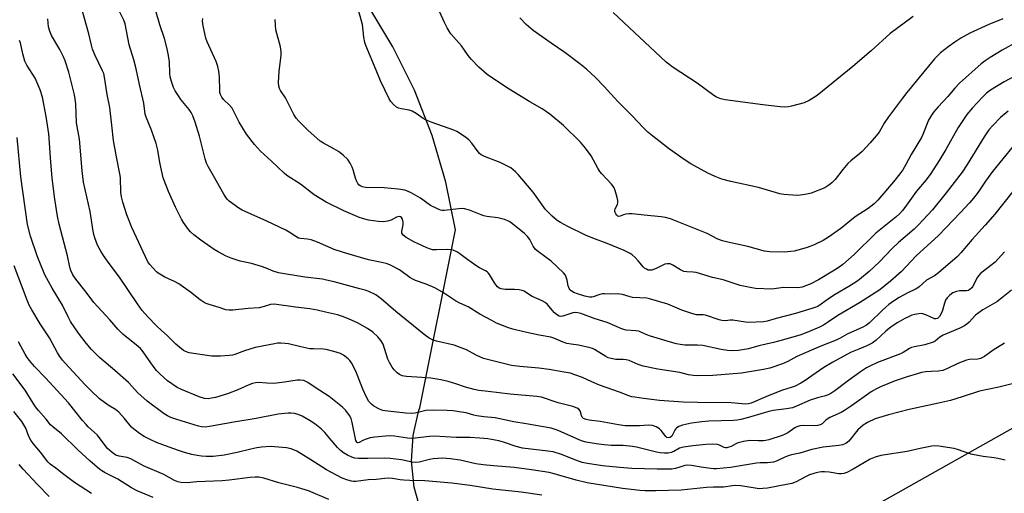
# Model space of a CAD drawing. Units: inches. Extents: x 1333763 to 1339763, y 533445 to 537446.
# Drawn here: x 1336675 to 1337043, y 535833 to 536010 of the extents above; entities that cross this region are included whole.
import ezdxf

# ---------------------------------------------------------------- set-up
doc = ezdxf.new("R2010")
doc.units = ezdxf.units.IN
doc.header["$MEASUREMENT"] = 0
doc.layers.add('NTRL-Open Land', color=7, linetype='Continuous')
doc.layers.add('Undefined', color=1, linetype='Continuous')

msp = doc.modelspace()

# ---------------------------------------------------------------- linework, layer by layer
at = {"layer": 'NTRL-Open Land'}
msp.add_lwpolyline([(1337110.09, 535893.39), (1336996.36, 535829.36), (1336903.93, 535797.6), (1336891.87, 535795.77), (1336879.68, 535795.52), (1336867.56, 535796.84), (1336855.71, 535799.71), (1336844.34, 535804.09), (1336834.69, 535809.24), (1336829.28, 535817.23), (1336825.25, 535826), (1336822.7, 535835.31), (1336821.7, 535844.91), (1336822.28, 535854.54), (1336824.41, 535863.95), (1336824.72, 535864.91), (1336838.09, 535931.28), (1336834.51, 535949.06), (1336829.4, 535966.46), (1336822.79, 535983.34), (1336814.74, 535999.59), (1336805.32, 536015.08)], dxfattribs=at)
at = {"layer": 'Undefined'}
for points, elevation in [([(1337047.91, 536001.59), (1337042.06, 535998.28), (1337037.63, 535995.54), (1337035.68, 535994.3), (1337034.27, 535993.24), (1337026.16, 535985.94), (1337024.44, 535984.09), (1337021.83, 535981.03), (1337018.15, 535977.11), (1337016.49, 535975.16), (1337015.65, 535973.99), (1337014.65, 535972.18), (1337012.5, 535966.86), (1337011.94, 535965.71), (1337008.09, 535959.35), (1337006.16, 535955.68), (1337004.98, 535953.67), (1337003.87, 535952.12), (1337001.5, 535949.18), (1336995.74, 535942.39), (1336994.35, 535940.95), (1336992.03, 535939.22), (1336987.24, 535936.15), (1336981.91, 535931.76), (1336977.31, 535928.55), (1336975.32, 535927.32), (1336971.98, 535925.72), (1336970.67, 535925.15), (1336968.99, 535924.58), (1336965.88, 535923.65), (1336964.48, 535923.36), (1336960.84, 535922.96), (1336955.38, 535923.03), (1336953.41, 535923.35), (1336947.12, 535925.02), (1336939.65, 535926.62), (1336937.66, 535927.18), (1336936.03, 535927.82), (1336931.98, 535929.87), (1336930.16, 535930.69), (1336918.31, 535935.33), (1336916.45, 535935.91), (1336914.81, 535936.18), (1336908.43, 535936.74), (1336903.98, 535937.27), (1336902.79, 535937.25), (1336901.61, 535937.12), (1336900.82, 535936.91), (1336899.5, 535936.32), (1336899.07, 535936.26), (1336898.68, 535936.41), (1336898.32, 535936.69), (1336897.85, 535937.25), (1336897.61, 535937.68), (1336897.5, 535938.13), (1336897.51, 535938.6), (1336897.62, 535939.06), (1336898.59, 535940.69), (1336898.72, 535941.45), (1336898.62, 535942.26), (1336898.35, 535943.38), (1336897.63, 535945.9), (1336897.24, 535946.98), (1336896.81, 535947.7), (1336896.28, 535948.35), (1336892.7, 535952.14), (1336891.93, 535953.05), (1336891.19, 535954.28), (1336888.75, 535958.88), (1336886.64, 535961.71), (1336884.78, 535963.98), (1336878.38, 535970.14), (1336873.23, 535974.37), (1336870.38, 535976.38), (1336865.78, 535979.01), (1336858.07, 535983.71), (1336851.83, 535987.85), (1336849.96, 535989.28), (1336846.73, 535991.94), (1336843.96, 535994.94), (1336842.84, 535996.28), (1336841.17, 535998.73), (1336840.3, 535999.87), (1336836.39, 536004.39), (1336835.72, 536005.33), (1336835.02, 536006.58), (1336833.99, 536008.64), (1336830.71, 536015.71)], 370), ([(1337045.55, 535908.71), (1337041.89, 535905.79), (1337040.1, 535904.46), (1337034.92, 535901.44), (1337033.45, 535900.49), (1337032.12, 535899.42), (1337029.82, 535896.8), (1337028.73, 535895.91), (1337027.79, 535895.34), (1337026.27, 535894.59), (1337020.06, 535892.03), (1337018.81, 535891.25), (1337017.02, 535889.77), (1337016.27, 535889.36), (1337013.21, 535888.43), (1337009.32, 535887.63), (1337008.25, 535887.32), (1337007.51, 535886.94), (1337005.17, 535885.5), (1337004.16, 535885), (1336995.61, 535881.75), (1336992.99, 535880.59), (1336991.49, 535879.76), (1336989.25, 535878.27), (1336984.73, 535875.06), (1336979.58, 535871.2), (1336978.15, 535870.24), (1336977.17, 535869.74), (1336976.15, 535869.38), (1336973.19, 535868.61), (1336970.48, 535867.7), (1336965.34, 535865.43), (1336963.87, 535864.89), (1336961.64, 535864.45), (1336956.62, 535863.82), (1336954.95, 535863.51), (1336953.29, 535863.06), (1336947.43, 535861.21), (1336944.57, 535860.51), (1336943.17, 535860.29), (1336941.76, 535860.18), (1336932.63, 535859.83), (1336930, 535859.65), (1336926.16, 535859.14), (1336922.79, 535858.41), (1336921.46, 535857.94), (1336920.56, 535857.34), (1336920.19, 535856.96), (1336919.9, 535856.52), (1336919.23, 535854.98), (1336918.84, 535854.32), (1336918.19, 535853.79), (1336917.55, 535853.67), (1336916.94, 535853.85), (1336916.55, 535854.14), (1336914.79, 535856.41), (1336914.2, 535857.01), (1336912.97, 535857.75), (1336911.61, 535858.24), (1336909.92, 535858.35), (1336906.71, 535858.15), (1336904.19, 535858.09), (1336901.36, 535858.2), (1336898.85, 535858.52), (1336892.07, 535859.82), (1336887.9, 535860.24), (1336886.79, 535860.47), (1336885.82, 535860.89), (1336885.33, 535861.36), (1336885.04, 535861.98), (1336884.78, 535863.33), (1336884.58, 535863.79), (1336884.09, 535864.34), (1336883.45, 535864.77), (1336881.85, 535865.33), (1336876.44, 535866.74), (1336870.2, 535868.83), (1336868.47, 535869.09), (1336858.43, 535869.92), (1336850.3, 535870.94), (1336846.77, 535871.31), (1336845.09, 535871.67), (1336841.79, 535872.56), (1336838.17, 535873.81), (1336835.39, 535874.65), (1336832.56, 535875.29), (1336828.86, 535875.91), (1336825.46, 535876.23), (1336819.82, 535876.51), (1336818.94, 535876.63), (1336818.18, 535876.83), (1336817.22, 535877.24), (1336816.33, 535877.87), (1336815.14, 535879.07), (1336814.46, 535879.98), (1336813.45, 535881.75), (1336812.84, 535883.06), (1336811.04, 535888.58), (1336810.25, 535889.95), (1336809.07, 535891.39), (1336807.24, 535893.09), (1336805.29, 535894.44), (1336801.46, 535896.52), (1336798.39, 535897.97), (1336796.23, 535898.81), (1336794.01, 535899.53), (1336789.6, 535900.61), (1336786.5, 535901.24), (1336783.67, 535901.76), (1336778.34, 535902.37), (1336770.4, 535903.52), (1336769.08, 535903.44), (1336766.7, 535902.61), (1336764.83, 535902.2), (1336760.74, 535901.89), (1336755.01, 535901.28), (1336753.53, 535901.26), (1336752.34, 535901.48), (1336749.88, 535902.31), (1336746.15, 535903.36), (1336745.04, 535903.76), (1336744.26, 535904.14), (1336742.83, 535905.14), (1336739.19, 535908.02), (1336734.84, 535911.16), (1336733.25, 535911.98), (1336729.56, 535913.6), (1336727.14, 535915.05), (1336726.49, 535915.6), (1336725.1, 535917.06), (1336723.97, 535918.36), (1336723.33, 535919.28), (1336717.28, 535932.2), (1336715.4, 535936.83), (1336713.88, 535941.64), (1336713.47, 535943.56), (1336713.24, 535945.23), (1336713.02, 535950.81), (1336712.88, 535952.17), (1336711.53, 535958.56), (1336710.51, 535964.57), (1336709.79, 535970.33), (1336709.15, 535976.88), (1336708.08, 535981.72), (1336707.11, 535988.27), (1336706.79, 535989.59), (1336706.41, 535990.64), (1336703.65, 535996.31), (1336702.65, 535998.65), (1336702.22, 536000.17), (1336701.27, 536004.38), (1336698.62, 536013.69)], 358), ([(1337042.93, 535923.01), (1337039.44, 535919.2), (1337037.87, 535917.93), (1337035.06, 535915.91), (1337033.96, 535914.94), (1337033.37, 535914.28), (1337032.91, 535913.6), (1337031, 535910), (1337030.7, 535909.58), (1337030.14, 535909.08), (1337029.49, 535908.7), (1337028.74, 535908.5), (1337026.13, 535908.46), (1337025.01, 535908.25), (1337023.69, 535907.74), (1337022.56, 535906.93), (1337021.57, 535905.96), (1337020.93, 535905.05), (1337020.51, 535903.95), (1337019.94, 535901.65), (1337019.65, 535900.81), (1337018.69, 535898.99), (1337018.36, 535898.56), (1337017.97, 535898.22), (1337017.33, 535898.04), (1337016.86, 535898.1), (1337013.63, 535899.61), (1337012.87, 535899.87), (1337012.08, 535900), (1337010.94, 535899.95), (1337009.5, 535899.72), (1337008.41, 535899.4), (1337007.09, 535898.86), (1337005.79, 535898.23), (1337003.18, 535896.76), (1337000.66, 535895.09), (1336998.7, 535893.48), (1336994.93, 535890.01), (1336993.56, 535888.94), (1336991.62, 535887.94), (1336988.6, 535886.81), (1336985.5, 535885.48), (1336978.93, 535881.96), (1336975.49, 535879.95), (1336968.25, 535874.8), (1336967, 535874.02), (1336964.78, 535872.94), (1336963.31, 535872.4), (1336960.11, 535871.42), (1336954.76, 535869.29), (1336948.45, 535866.65), (1336947.38, 535866.3), (1336946.47, 535866.18), (1336941.01, 535866.79), (1336928.47, 535866.82), (1336923.05, 535866.94), (1336914.19, 535867.66), (1336908.24, 535868.34), (1336905.02, 535868.8), (1336903.86, 535869.03), (1336902.81, 535869.35), (1336899.24, 535870.74), (1336891.83, 535873.37), (1336888.96, 535874.51), (1336885.42, 535876.13), (1336882.65, 535877.19), (1336880.95, 535877.74), (1336878.62, 535878.22), (1336873.01, 535879.18), (1336869.24, 535879.66), (1336862.11, 535880.26), (1336859.02, 535880.64), (1336848.48, 535883.33), (1336845.85, 535884.47), (1336842.21, 535886.5), (1336839.25, 535887.67), (1336837.59, 535888.19), (1336831.03, 535889.68), (1336829.47, 535890.26), (1336828.25, 535890.88), (1336826.4, 535892.25), (1336815.87, 535900.84), (1336810.37, 535905.53), (1336808.32, 535907), (1336805.7, 535908.22), (1336804.33, 535908.72), (1336802.33, 535909.29), (1336792.8, 535911.89), (1336789.93, 535912.55), (1336788.5, 535912.81), (1336781.91, 535913.67), (1336771.99, 535915.2), (1336770.01, 535915.84), (1336767.39, 535916.96), (1336765.7, 535917.55), (1336761.97, 535918.69), (1336757.72, 535919.63), (1336754.37, 535920.74), (1336752.48, 535921.5), (1336749.47, 535923.08), (1336747.98, 535923.99), (1336743.07, 535927.38), (1336740.47, 535929.35), (1336739.14, 535930.55), (1336738.39, 535931.41), (1336736.54, 535933.95), (1336735.8, 535935.2), (1336733.58, 535939.68), (1336730.93, 535945.53), (1336729.02, 535950.67), (1336727.69, 535956.35), (1336726.95, 535961.05), (1336726.41, 535963.46), (1336724.59, 535968.4), (1336722.63, 535973.28), (1336722.27, 535974.38), (1336721.74, 535978.55), (1336720.12, 535985.46), (1336718.95, 535991.3), (1336718.03, 535994.67), (1336716.28, 536000.24), (1336714.84, 536008.13), (1336714.35, 536009.44), (1336712.21, 536013.71)], 360), ([(1337048.89, 535949.13), (1337039.3, 535937.09), (1337035.74, 535933.04), (1337030.86, 535927.71), (1337026.64, 535922.68), (1337025.35, 535921.38), (1337018.33, 535915.18), (1337016.81, 535914.11), (1337013.84, 535912.44), (1337010.97, 535909.89), (1337009.98, 535909.29), (1337006.59, 535907.59), (1337003.65, 535905.97), (1337001.58, 535904.63), (1336999.83, 535903.37), (1336998.7, 535902.47), (1336997.38, 535901.27), (1336992.63, 535896.58), (1336991.42, 535895.65), (1336990.1, 535894.95), (1336984.22, 535892.41), (1336981.67, 535890.91), (1336980.18, 535890.15), (1336974.37, 535887.81), (1336965.49, 535884.05), (1336962.04, 535882.09), (1336960.1, 535881.34), (1336955.32, 535879.7), (1336952.98, 535879.14), (1336944.79, 535877.74), (1336934.11, 535876.93), (1336928.51, 535876.85), (1336926.75, 535876.91), (1336925.04, 535877.22), (1336921.78, 535878.1), (1336913.58, 535879.32), (1336908.16, 535880.45), (1336906.23, 535881.05), (1336902.84, 535882.51), (1336901.8, 535882.83), (1336900.7, 535882.94), (1336897.87, 535882.92), (1336896.17, 535883.23), (1336895.07, 535883.56), (1336894.14, 535883.98), (1336889.95, 535886.57), (1336889.19, 535886.94), (1336888.35, 535887.23), (1336884.01, 535888.27), (1336881.23, 535888.6), (1336879.62, 535888.91), (1336878.28, 535889.35), (1336874.81, 535890.83), (1336873.63, 535891.23), (1336869.33, 535891.98), (1336863.53, 535893.17), (1336859.5, 535894.16), (1336857.8, 535894.67), (1336853.44, 535896.49), (1336851.59, 535897.41), (1336847.2, 535899.86), (1336842.77, 535902.5), (1336839.67, 535903.95), (1336838.1, 535904.78), (1336833.65, 535907.76), (1336830.31, 535909.65), (1336827.14, 535911.06), (1336823.18, 535912.4), (1336821.94, 535912.93), (1336821, 535913.53), (1336817.22, 535916.29), (1336813.55, 535918.16), (1336812.2, 535918.65), (1336810.01, 535919.24), (1336805.65, 535920.14), (1336802.61, 535920.91), (1336796.27, 535922.81), (1336792.84, 535923.98), (1336786.62, 535926.68), (1336784.22, 535927.53), (1336782.87, 535927.84), (1336780.28, 535928.04), (1336779.49, 535928.22), (1336778.46, 535928.77), (1336776, 535930.46), (1336774.75, 535931.19), (1336767.65, 535934.48), (1336759.56, 535938.06), (1336758.5, 535938.59), (1336757.25, 535939.39), (1336753.6, 535941.98), (1336752.97, 535942.56), (1336752.47, 535943.17), (1336751.64, 535944.52), (1336747.8, 535951.46), (1336745.79, 535954.85), (1336745.19, 535956.13), (1336744.63, 535957.73), (1336742.49, 535966.18), (1336741.48, 535969.83), (1336740.96, 535971.48), (1336740.01, 535973.85), (1336739.41, 535975.05), (1336738.71, 535976.13), (1336735.61, 535979.88), (1336734.92, 535980.83), (1336733.51, 535983.1), (1336732.84, 535984.42), (1336732.07, 535986.66), (1336731.64, 535988.34), (1336731.5, 535989.65), (1336731.33, 535994.07), (1336730.89, 535996.87), (1336730.49, 535998.82), (1336729.52, 536002.68), (1336727.79, 536007.7), (1336726.16, 536013.35)], 362), ([(1337050.99, 535990.86), (1337042.78, 535986.48), (1337037.78, 535983.41), (1337036.29, 535982.27), (1337034.74, 535980.79), (1337030.97, 535976.73), (1337028.94, 535974.28), (1337025.64, 535969.46), (1337021.06, 535961.22), (1337018.63, 535957.17), (1337015.48, 535952.25), (1337013.78, 535949.96), (1337010.09, 535945.68), (1337005.74, 535939.55), (1337004.87, 535938.44), (1337003.89, 535937.4), (1337002.38, 535936.03), (1336997.39, 535932.07), (1336994.95, 535930.04), (1336986.84, 535922.11), (1336982.61, 535918.37), (1336981.23, 535917.31), (1336979.57, 535916.17), (1336973.48, 535912.61), (1336970.62, 535911.1), (1336967.43, 535909.88), (1336966.65, 535909.71), (1336965.62, 535909.63), (1336960.52, 535909.76), (1336956.14, 535909.17), (1336950.01, 535909.42), (1336948.02, 535909.71), (1336944.37, 535910.47), (1336938, 535912.58), (1336934.03, 535913.5), (1336927.91, 535915.3), (1336926.81, 535915.49), (1336924.36, 535915.55), (1336923.34, 535915.71), (1336922.07, 535916.3), (1336919.24, 535918.15), (1336918.23, 535918.55), (1336917.08, 535918.63), (1336916.23, 535918.49), (1336912.96, 535916.86), (1336911.32, 535916.23), (1336910.53, 535916.17), (1336910.03, 535916.27), (1336909.3, 535916.56), (1336908.62, 535916.97), (1336908.22, 535917.34), (1336906.28, 535919.72), (1336905.07, 535920.99), (1336904, 535921.95), (1336903.29, 535922.41), (1336901, 535923.51), (1336894.74, 535926.2), (1336889.3, 535928.11), (1336886.65, 535929.23), (1336879.96, 535932.51), (1336877.21, 535934.02), (1336876.02, 535934.77), (1336874.13, 535936.36), (1336871.68, 535938.89), (1336867.11, 535945.27), (1336861.44, 535951.95), (1336860.45, 535952.94), (1336858.72, 535954.35), (1336857.04, 535955.3), (1336854.75, 535956.34), (1336848.92, 535958.6), (1336847.69, 535959.26), (1336847.03, 535959.78), (1336846.48, 535960.37), (1336844.16, 535963.55), (1336843.07, 535964.83), (1336841.94, 535965.74), (1336839.53, 535967.39), (1336838.54, 535968), (1336837.49, 535968.48), (1336829.32, 535971.35), (1336826.92, 535972.27), (1336825.96, 535972.84), (1336823.45, 535974.72), (1336821.94, 535975.59), (1336820.81, 535975.9), (1336817.91, 535976.41), (1336816.79, 535976.68), (1336816.03, 535977.04), (1336814.96, 535978), (1336813.99, 535979.11), (1336813.34, 535980.1), (1336810.09, 535986.91), (1336808.42, 535990.78), (1336804.59, 536000.09), (1336804.2, 536001.18), (1336803.86, 536003.13), (1336803.35, 536007.86), (1336802.02, 536012.74)], 368), ([(1337008.87, 536010.91), (1337000.31, 536004.46), (1336993.23, 535998.07), (1336986.38, 535992.16), (1336973, 535981.35), (1336970.03, 535979.57), (1336968.23, 535978.68), (1336963.44, 535977.35), (1336962.33, 535977.16), (1336960.95, 535977.07), (1336959.23, 535977.15), (1336952.8, 535977.89), (1336938.7, 535979.82), (1336937.54, 535980.05), (1336936.73, 535980.29), (1336935.47, 535980.82), (1336934.48, 535981.36), (1336928.22, 535985.94), (1336919.31, 535991.84), (1336916.66, 535993.87), (1336896.95, 536012.31)], 374), ([(1337042.9, 535888.97), (1337038.67, 535886.35), (1337035.45, 535884), (1337034.01, 535883.21), (1337032.95, 535882.97), (1337029.86, 535882.85), (1337028.75, 535882.61), (1337025.51, 535881.38), (1337021.71, 535879.48), (1337019.91, 535878.83), (1337018.29, 535878.59), (1337015.56, 535878.47), (1337013.61, 535878.25), (1337011.94, 535877.99), (1337009.94, 535877.47), (1337006.58, 535876.46), (1337002.19, 535875), (1336996.62, 535872.71), (1336995.13, 535871.95), (1336993.24, 535870.8), (1336985.91, 535865.65), (1336983.21, 535863.84), (1336981.96, 535863.18), (1336977.82, 535861.24), (1336976.82, 535860.68), (1336976.16, 535860.17), (1336974.86, 535858.92), (1336974.12, 535858.47), (1336973.32, 535858.27), (1336972.19, 535858.18), (1336967.92, 535858.25), (1336966.55, 535858.1), (1336965.5, 535857.77), (1336964.75, 535857.44), (1336962.13, 535855.58), (1336961.1, 535855.01), (1336959.93, 535854.56), (1336954.98, 535852.94), (1336953.84, 535852.65), (1336953.02, 535852.56), (1336951.09, 535852.52), (1336947.91, 535852.63), (1336945.56, 535852.35), (1336943.55, 535851.82), (1336942.74, 535851.47), (1336940.91, 535850.46), (1336940.12, 535850.16), (1336939.33, 535849.96), (1336938.81, 535849.95), (1336938.36, 535850.07), (1336936.6, 535850.97), (1336935.85, 535851.18), (1336933.88, 535851.29), (1336931.59, 535851.21), (1336926.62, 535850.75), (1336923.12, 535850.24), (1336921.65, 535849.77), (1336919.51, 535848.62), (1336918.52, 535848.19), (1336917.46, 535848.01), (1336916.08, 535848.01), (1336914.41, 535848.13), (1336913.03, 535848.37), (1336905.59, 535850.17), (1336904.15, 535850.43), (1336900.6, 535850.78), (1336896.11, 535850.86), (1336893.61, 535851.04), (1336890.53, 535851.47), (1336886.87, 535852.09), (1336885.51, 535852.44), (1336884.43, 535852.83), (1336876.43, 535856.45), (1336873.73, 535857.26), (1336864.42, 535858.93), (1336859.83, 535859.59), (1336852.89, 535861.1), (1336848.64, 535861.48), (1336846.05, 535861.84), (1336844.91, 535862.09), (1336842.03, 535862.95), (1336839.5, 535863.39), (1336837.23, 535863.7), (1336834.93, 535863.89), (1336829.93, 535864.05), (1336827.04, 535863.82), (1336823.08, 535862.84), (1336821.48, 535862.71), (1336819.56, 535862.83), (1336812.83, 535863.56), (1336810.94, 535863.88), (1336809.66, 535864.35), (1336807.6, 535865.45), (1336806.7, 535866.19), (1336805.72, 535867.28), (1336804.84, 535868.81), (1336803.47, 535871.78), (1336800.83, 535878.6), (1336799.31, 535881.64), (1336798.69, 535882.56), (1336798.08, 535883.16), (1336796.23, 535884.55), (1336795.22, 535885.11), (1336792.7, 535885.92), (1336789.85, 535886.68), (1336788.77, 535886.79), (1336785.15, 535886.82), (1336783.74, 535886.92), (1336780.41, 535887.57), (1336775.72, 535888.71), (1336774.58, 535888.88), (1336772.85, 535889), (1336771.67, 535888.94), (1336770.59, 535888.77), (1336763.29, 535887.34), (1336759.31, 535886.19), (1336755.78, 535884.77), (1336754.92, 535884.54), (1336753.79, 535884.37), (1336750.38, 535884.12), (1336747.01, 535884.17), (1336738.68, 535885.43), (1336737.36, 535885.82), (1336736.63, 535886.22), (1336733.76, 535888.61), (1336730.45, 535891.89), (1336728.33, 535893.74), (1336726.51, 535895.5), (1336723.25, 535898.86), (1336721.18, 535901.21), (1336719.45, 535903.61), (1336712.9, 535913.3), (1336708.22, 535919.56), (1336706.78, 535921.64), (1336705.75, 535923.29), (1336704.52, 535925.61), (1336703.51, 535928.24), (1336703.11, 535929.58), (1336702.87, 535930.75), (1336701.7, 535938.08), (1336699.24, 535949.01), (1336698.71, 535953.29), (1336697.74, 535965.11), (1336696.69, 535971.18), (1336696.41, 535978.29), (1336696.21, 535979.99), (1336695.89, 535981.68), (1336693.76, 535990.06), (1336692.42, 535994.28), (1336691.77, 535995.8), (1336690.37, 535998.56), (1336687.38, 536003.72), (1336686.72, 536005.33), (1336686.25, 536007.02), (1336685.92, 536009.96)], 356), ([(1337046.19, 535962.48), (1337038.41, 535952.98), (1337035.87, 535949.44), (1337033.11, 535945.37), (1337031.36, 535943.07), (1337029.88, 535941.32), (1337026.57, 535937.71), (1337018.33, 535929.12), (1337010.01, 535921.56), (1337004.5, 535915.67), (1337000.44, 535912.12), (1336996.38, 535908.93), (1336988.86, 535904), (1336980.78, 535899.37), (1336977.26, 535896.92), (1336975.42, 535895.74), (1336973.87, 535894.95), (1336969.75, 535893.17), (1336966.91, 535892.14), (1336960.46, 535890.21), (1336956.74, 535889.24), (1336951.3, 535887.95), (1336947.42, 535886.84), (1336943.68, 535886.21), (1336941.28, 535886.09), (1336939.53, 535886.24), (1336937.17, 535886.57), (1336930.32, 535888.08), (1336928.36, 535888.23), (1336923.67, 535888.24), (1336921.94, 535888.44), (1336920.51, 535888.76), (1336918.25, 535889.36), (1336914.64, 535890.52), (1336910.85, 535891.59), (1336909.52, 535892.08), (1336907.26, 535893.13), (1336906.49, 535893.41), (1336905.41, 535893.6), (1336901.8, 535893.89), (1336900.43, 535894.18), (1336894.71, 535896.68), (1336890.2, 535898.09), (1336884.82, 535900.06), (1336883.75, 535900.36), (1336882.92, 535900.42), (1336881.82, 535900.32), (1336878.13, 535899.07), (1336877.31, 535898.95), (1336876.76, 535899.04), (1336876.09, 535899.41), (1336875.06, 535900.32), (1336874.1, 535901.36), (1336872.42, 535903.41), (1336871.57, 535904.17), (1336870.36, 535904.83), (1336866.49, 535906.5), (1336863.74, 535908.34), (1336862.99, 535908.63), (1336861.86, 535908.85), (1336860.12, 535909.01), (1336857.78, 535908.98), (1336856.61, 535909.05), (1336855.17, 535909.28), (1336854.38, 535909.57), (1336853.75, 535910.06), (1336852.84, 535911.12), (1336852.22, 535912.07), (1336850.82, 535914.58), (1336850.33, 535915.26), (1336849.95, 535915.62), (1336849.33, 535916.03), (1336847.05, 535917.1), (1336846.03, 535917.68), (1336842.73, 535920.06), (1336839.74, 535922.34), (1336838.52, 535923.11), (1336837.17, 535923.68), (1336836.33, 535923.87), (1336835.21, 535923.9), (1336830.94, 535923.78), (1336829.53, 535923.87), (1336828.74, 535924.03), (1336827.4, 535924.56), (1336822.53, 535926.85), (1336819.71, 535928.38), (1336818.61, 535929.25), (1336818.27, 535929.66), (1336818.07, 535930.08), (1336818.02, 535930.81), (1336818.49, 535933.1), (1336818.56, 535934.22), (1336818.48, 535934.75), (1336818.3, 535935.22), (1336817.89, 535935.81), (1336817.53, 535936.08), (1336817.15, 535936.2), (1336816.52, 535936.16), (1336816.03, 535935.97), (1336814.09, 535934.88), (1336812.72, 535934.49), (1336811.32, 535934.25), (1336809.32, 535934.32), (1336805.59, 535934.84), (1336802.47, 535935.77), (1336796.42, 535938.38), (1336789.83, 535941.62), (1336787.52, 535942.91), (1336785.32, 535944.37), (1336780.18, 535948.3), (1336775.18, 535951.6), (1336774.11, 535952.42), (1336769.48, 535956.91), (1336765.31, 535960.58), (1336763.09, 535963.14), (1336760.1, 535966.93), (1336757.31, 535971.45), (1336754.68, 535976.67), (1336753.79, 535977.76), (1336751.52, 535979.94), (1336750.86, 535980.8), (1336750.37, 535981.74), (1336750.18, 535982.47), (1336750.1, 535983.32), (1336750.07, 535988.21), (1336749.75, 535990.5), (1336749.42, 535992.2), (1336748.73, 535994.05), (1336745.37, 536001.4), (1336744.96, 536002.79), (1336743.97, 536007.39), (1336743.68, 536009.11), (1336743.77, 536010.13)], 364), ([(1337044.27, 535975.52), (1337041.47, 535973.17), (1337038.57, 535970.2), (1337037.13, 535968.53), (1337035.31, 535965.92), (1337028.96, 535955.59), (1337027.1, 535952.76), (1337021.18, 535945.03), (1337016.09, 535938.73), (1337010.89, 535933.14), (1337009.2, 535931.57), (1337003.37, 535926.59), (1337000.9, 535924.15), (1336996.36, 535919.36), (1336992.48, 535915.73), (1336988.89, 535912.8), (1336987.5, 535911.77), (1336984.84, 535910.07), (1336979.79, 535907.17), (1336977.3, 535905.52), (1336974.58, 535903.48), (1336973.24, 535902.72), (1336971.07, 535901.92), (1336964.97, 535900.05), (1336957.73, 535898.21), (1336954.42, 535897.21), (1336953.06, 535896.96), (1336947.51, 535896.76), (1336946.33, 535896.86), (1336941.59, 535897.53), (1336940.62, 535897.53), (1336938.86, 535897.38), (1336937.52, 535897.47), (1336936.43, 535897.75), (1336931.36, 535899.41), (1336930.55, 535899.53), (1336928.06, 535899.61), (1336926.67, 535899.89), (1336922.49, 535901.36), (1336917.3, 535903.57), (1336910.51, 535905.52), (1336909.44, 535905.75), (1336904.08, 535906.08), (1336903.24, 535906.25), (1336900.45, 535907.09), (1336898.46, 535907.38), (1336895.81, 535907.26), (1336893.69, 535907.38), (1336892.94, 535907.34), (1336891.95, 535907.12), (1336889.47, 535906.25), (1336888.91, 535906.16), (1336888.05, 535906.17), (1336886.34, 535906.5), (1336883.55, 535907.41), (1336882.19, 535907.93), (1336881.23, 535908.53), (1336880.83, 535908.92), (1336880.53, 535909.35), (1336880.16, 535910.34), (1336879.76, 535912.47), (1336879.44, 535913.56), (1336879.07, 535914.33), (1336878.34, 535915.25), (1336873.82, 535919.63), (1336869.06, 535923.05), (1336867.94, 535923.98), (1336867.05, 535925.19), (1336865.79, 535927.62), (1336864.89, 535928.79), (1336863.88, 535929.88), (1336859.33, 535933.56), (1336858.39, 535934.24), (1336857.66, 535934.66), (1336856.34, 535935.14), (1336853.83, 535935.75), (1336849.77, 535936.28), (1336848.68, 535936.5), (1336847.6, 535936.86), (1336843.3, 535938.55), (1336841.38, 535939.14), (1336840.51, 535939.21), (1336839.33, 535939.15), (1336833.9, 535938.49), (1336833.06, 535938.53), (1336832.51, 535938.64), (1336831.16, 535939.18), (1336828.81, 535940.41), (1336824.97, 535943.08), (1336821.48, 535945.09), (1336820.21, 535945.73), (1336819.16, 535946.05), (1336816.69, 535946.45), (1336811.45, 535946.93), (1336804.53, 535947.09), (1336803.42, 535947.26), (1336802.45, 535947.73), (1336802.04, 535948.07), (1336801.69, 535948.51), (1336801.13, 535949.5), (1336800.74, 535950.57), (1336799.92, 535953.61), (1336799.55, 535954.69), (1336798.79, 535956.17), (1336797.85, 535957.56), (1336796.22, 535959.13), (1336794.43, 535960.54), (1336792.71, 535961.54), (1336788.85, 535963.59), (1336787.63, 535964.39), (1336782.95, 535968.49), (1336779.58, 535971.82), (1336778.65, 535972.93), (1336777.77, 535974.35), (1336774.63, 535980.51), (1336772.8, 535983.27), (1336772.45, 535984.03), (1336772.2, 535984.84), (1336772.08, 535986.27), (1336772.24, 535990.4), (1336772.99, 535996.43), (1336773.05, 535997.85), (1336772.73, 535999.58), (1336771.04, 536005.89), (1336770.85, 536007.63), (1336770.78, 536009.68)], 366), ([(1337042.33, 536009.99), (1337037.12, 536007.85), (1337029.99, 536004.59), (1337026.6, 536002.75), (1337024.41, 536001.33), (1337022.29, 535999.82), (1337019.12, 535997.31), (1337018.06, 535996.34), (1337016.87, 535995.03), (1337014.56, 535992.34), (1337006.47, 535982.5), (1337004.85, 535980.43), (1336999.64, 535973.43), (1336998.05, 535971.08), (1336996.12, 535967.73), (1336995.1, 535966.38), (1336992.86, 535963.77), (1336989.85, 535960.51), (1336988.81, 535959.58), (1336985.59, 535956.98), (1336984.53, 535955.98), (1336982.68, 535953.8), (1336979.77, 535950.09), (1336978.54, 535948.81), (1336977.4, 535947.88), (1336975.89, 535946.98), (1336970.83, 535944.94), (1336969.15, 535944.54), (1336966.87, 535944.17), (1336965.72, 535944.11), (1336964, 535944.19), (1336960.56, 535944.43), (1336959.16, 535944.65), (1336951.11, 535947.03), (1336940.8, 535949.24), (1336937.43, 535950.15), (1336934.97, 535951.12), (1336932.3, 535952.36), (1336925.92, 535955.95), (1336923.46, 535957.48), (1336917.95, 535961.36), (1336911.66, 535966.2), (1336909.9, 535967.69), (1336908.27, 535969.28), (1336903.87, 535973.95), (1336898.63, 535979.2), (1336893.57, 535984.74), (1336890.31, 535988.15), (1336886.96, 535991.27), (1336884.45, 535993.26), (1336878.84, 535997.46), (1336873.76, 536000.89), (1336867.01, 536005.67), (1336864.5, 536007.91), (1336862.14, 536010.39)], 372), ([(1337046.79, 535874.11), (1337040.82, 535872.59), (1337033.57, 535871.06), (1337027.19, 535868.98), (1337022.79, 535867.65), (1337018.29, 535866.58), (1337007.41, 535864.24), (1336999.61, 535862.23), (1336994.64, 535860.74), (1336991.83, 535859.43), (1336990.15, 535858.42), (1336988.24, 535856.6), (1336984.84, 535852.45), (1336983.69, 535851.58), (1336982.5, 535851.08), (1336981.1, 535850.84), (1336975.32, 535850.23), (1336971.1, 535849.28), (1336966.52, 535847.93), (1336963.41, 535847.32), (1336962.61, 535847.1), (1336960.96, 535846.42), (1336958.1, 535845.06), (1336956.78, 535844.64), (1336954.51, 535844.38), (1336951.78, 535844.36), (1336950.38, 535844.26), (1336940.75, 535842.66), (1336935.49, 535842.14), (1336934.35, 535842.1), (1336932.35, 535842.3), (1336929.79, 535842.69), (1336926.12, 535843.37), (1336924.72, 535843.53), (1336923.67, 535843.41), (1336921.41, 535842.56), (1336920, 535842.18), (1336918.86, 535842.01), (1336917.14, 535841.93), (1336913.33, 535841.95), (1336903.84, 535842.26), (1336899.36, 535842.59), (1336892.94, 535843.23), (1336887.38, 535844.04), (1336885.38, 535844.48), (1336882.95, 535845.35), (1336877.65, 535847.5), (1336874.54, 535848.41), (1336872.59, 535848.72), (1336863.06, 535849.83), (1336860.69, 535850.42), (1336855.94, 535852.08), (1336854.23, 535852.55), (1336850.12, 535853.24), (1336847.12, 535853.57), (1336843.53, 535853.78), (1336838.31, 535853.8), (1336830.17, 535854.33), (1336828.39, 535854.2), (1336823.06, 535853.55), (1336821.6, 535853.46), (1336820.15, 535853.6), (1336815.27, 535854.34), (1336813.3, 535854.41), (1336808, 535853.95), (1336806.23, 535853.69), (1336804.32, 535853.07), (1336803.54, 535852.71), (1336802.17, 535851.88), (1336801.67, 535851.78), (1336801.44, 535851.85), (1336801.23, 535852.06), (1336800.94, 535852.72), (1336799.57, 535859.44), (1336799.19, 535860.84), (1336798.55, 535862.02), (1336797.11, 535863.86), (1336795.88, 535865.09), (1336790.99, 535869.14), (1336785.71, 535872.45), (1336782.92, 535874.34), (1336782.25, 535874.72), (1336781.52, 535875.01), (1336780.17, 535875.23), (1336779.05, 535875.21), (1336774.22, 535874.38), (1336770.33, 535873.93), (1336767.68, 535874.01), (1336764.61, 535874.34), (1336763.5, 535874.25), (1336762.36, 535873.95), (1336760.68, 535873.35), (1336756.81, 535871.61), (1336752.98, 535870.03), (1336748.49, 535868.74), (1336747.05, 535868.42), (1336745.89, 535868.26), (1336744.45, 535868.37), (1336742.45, 535868.94), (1336735.83, 535871.68), (1336734.25, 535872.47), (1336730.66, 535874.91), (1336729.35, 535876.04), (1336727.71, 535877.61), (1336726.54, 535878.85), (1336725.25, 535880.4), (1336721.55, 535885.7), (1336720.48, 535887.02), (1336719.09, 535888.29), (1336713.98, 535892.38), (1336712.11, 535894.25), (1336709.09, 535897.64), (1336703.07, 535904.1), (1336700.26, 535907.97), (1336696.43, 535912.81), (1336695.26, 535914.52), (1336694.56, 535916.06), (1336694.12, 535917.4), (1336693.24, 535921.56), (1336690.24, 535933.33), (1336689.61, 535936.43), (1336688.62, 535942.71), (1336687.55, 535950.6), (1336686.97, 535958.14), (1336686.63, 535963.78), (1336686.29, 535967.13), (1336685.36, 535973.56), (1336683.95, 535980.75), (1336683.09, 535983.52), (1336681.17, 535987.91), (1336680.41, 535989.26), (1336678.14, 535992.7), (1336677.37, 535994.19), (1336676.63, 535996.94), (1336675.76, 536001.09), (1336675.44, 536001.88)], 354), ([(1337043.18, 535845.32), (1337040.46, 535845.98), (1337039.1, 535846.23), (1337034.94, 535846.76), (1337030.96, 535847.46), (1337029.6, 535847.85), (1337025.83, 535849.18), (1337024.18, 535849.65), (1337018.39, 535850.59), (1337016.94, 535850.7), (1337015.78, 535850.58), (1337011.45, 535849.75), (1337006.61, 535848.58), (1336996.82, 535847.11), (1336994.64, 535846.44), (1336992.78, 535845.7), (1336986.47, 535842.03), (1336984.07, 535840.78), (1336982.97, 535840.37), (1336982.18, 535840.26), (1336981.11, 535840.28), (1336977.51, 535840.86), (1336975.79, 535841.01), (1336974.64, 535841.02), (1336973.78, 535840.91), (1336971.8, 535840.39), (1336970.16, 535839.83), (1336968.75, 535839.17), (1336965.19, 535837.29), (1336963.59, 535836.67), (1336961.61, 535836.22), (1336954.45, 535834.95), (1336952.76, 535834.73), (1336951.41, 535834.7), (1336944.61, 535835.77), (1336942.61, 535835.89), (1336941.48, 535835.82), (1336938.11, 535835.33), (1336934.32, 535835.3), (1336931.72, 535835.16), (1336922.24, 535834.21), (1336912.88, 535833.86), (1336908.89, 535833.9), (1336906.85, 535834.06), (1336900.43, 535834.76), (1336887.24, 535836.94), (1336883.14, 535837.89), (1336874.91, 535840.3), (1336872.99, 535840.75), (1336866.45, 535841.74), (1336859.93, 535842.61), (1336852.22, 535843.18), (1336848.41, 535843.55), (1336845.65, 535844.03), (1336839.86, 535845.3), (1336836.23, 535845.86), (1336833.24, 535846.03), (1336829.75, 535845.84), (1336828.34, 535845.6), (1336824.56, 535844.65), (1336823.25, 535844.51), (1336821.9, 535844.61), (1336817.88, 535845.47), (1336813.65, 535846), (1336811.52, 535846.05), (1336805.38, 535845.91), (1336801.91, 535845.95), (1336800.5, 535846.09), (1336799.44, 535846.42), (1336797.84, 535847.21), (1336796.28, 535848.07), (1336795.16, 535848.89), (1336794, 535850.06), (1336791.24, 535853.45), (1336789.3, 535855.67), (1336788.02, 535856.85), (1336785.56, 535858.86), (1336783.88, 535859.97), (1336780.91, 535861.73), (1336779.38, 535862.38), (1336778.06, 535862.72), (1336776.7, 535862.87), (1336775.59, 535862.89), (1336771.89, 535862.51), (1336763.64, 535860.86), (1336755.33, 535859.56), (1336746.27, 535857.85), (1336744.62, 535857.67), (1336743.25, 535857.76), (1336742.18, 535858.01), (1336734.03, 535860.55), (1336731.84, 535861.32), (1336730.56, 535861.92), (1336729.41, 535862.62), (1336723.05, 535867.33), (1336719.59, 535870.51), (1336716.01, 535874.29), (1336711.01, 535878.82), (1336705.28, 535883.59), (1336702.24, 535886.62), (1336700.26, 535889), (1336697.34, 535892.77), (1336694.38, 535897.09), (1336693.48, 535898.76), (1336691.46, 535903.16), (1336687.59, 535909.46), (1336684.89, 535914.53), (1336682.92, 535919.05), (1336682.01, 535921.51), (1336679.48, 535928.96), (1336678.42, 535933.3), (1336675.83, 535951.06), (1336674.51, 535965.74)], 352), ([(1336870.34, 535832.29), (1336862.59, 535833.35), (1336852, 535834.48), (1336843.59, 535835.92), (1336836.7, 535836.74), (1336826.65, 535837.61), (1336821.01, 535837.76), (1336818.79, 535837.9), (1336817.41, 535838.04), (1336814.63, 535838.49), (1336812.9, 535838.6), (1336811.76, 535838.56), (1336808.48, 535838.18), (1336805.45, 535837.98), (1336800.9, 535837.42), (1336800.05, 535837.39), (1336799.29, 535837.47), (1336797.92, 535837.84), (1336795.79, 535838.66), (1336789.99, 535841.79), (1336788.19, 535842.83), (1336784.11, 535845.51), (1336778.9, 535848.69), (1336776.72, 535849.58), (1336775.01, 535850), (1336769.09, 535850.4), (1336765.63, 535850.14), (1336763.91, 535849.92), (1336761.72, 535849.5), (1336756.6, 535848.24), (1336751.77, 535847.2), (1336747.67, 535846.71), (1336745.04, 535846.74), (1336743.3, 535846.84), (1336741.62, 535847.1), (1336739.7, 535847.5), (1336736.94, 535848.25), (1336734.75, 535848.91), (1336731.24, 535850.14), (1336726.47, 535851.99), (1336724.41, 535852.93), (1336721.89, 535854.2), (1336720.13, 535855.3), (1336718.52, 535856.48), (1336717.21, 535857.69), (1336714.61, 535860.94), (1336712.45, 535863.3), (1336711.19, 535864.25), (1336708.46, 535865.9), (1336705.28, 535868.28), (1336701.96, 535871.29), (1336699.89, 535873.42), (1336692.47, 535881.49), (1336691.45, 535882.67), (1336690.47, 535883.98), (1336689.57, 535885.42), (1336686.53, 535890.96), (1336683.05, 535896.23), (1336679.94, 535901.37), (1336678.99, 535903.17), (1336678.2, 535905.05), (1336673.36, 535917.78)], 350), ([(1336790.82, 535830.72), (1336783.2, 535833.86), (1336780.78, 535834.69), (1336779.16, 535835.17), (1336772.15, 535836.91), (1336766.59, 535838.62), (1336764.69, 535838.98), (1336763.35, 535839.04), (1336761.42, 535838.92), (1336753.66, 535837.91), (1336751.07, 535837.68), (1336741.53, 535837.21), (1336737.91, 535836.88), (1336735.63, 535837.03), (1336734.5, 535837.24), (1336733.28, 535837.71), (1336729.18, 535839.94), (1336721.68, 535843.27), (1336716.93, 535845.89), (1336715.6, 535846.31), (1336712.59, 535846.84), (1336711.38, 535847.25), (1336709.96, 535848.16), (1336708.21, 535849.68), (1336707.31, 535850.78), (1336704.45, 535854.64), (1336701.03, 535857.77), (1336700.22, 535858.6), (1336698.9, 535860.15), (1336693.64, 535866.76), (1336685.07, 535876.07), (1336680.93, 535880.24), (1336679.07, 535882.47), (1336678.22, 535883.64), (1336677.49, 535884.84), (1336674.99, 535889.47)], 348), ([(1336725.2, 535831.36), (1336719.3, 535833.88), (1336717.21, 535835.04), (1336712.09, 535838.27), (1336707.32, 535840.64), (1336706.06, 535841.36), (1336705.35, 535841.86), (1336701.61, 535845.07), (1336697.09, 535849.23), (1336691.04, 535855.12), (1336687.79, 535857.74), (1336686.98, 535858.51), (1336685.36, 535860.6), (1336682.48, 535863.85), (1336681.4, 535865.21), (1336680.43, 535866.64), (1336677.53, 535871.42), (1336672.95, 535877.57)], 346), ([(1336702.2, 535832.91), (1336695.93, 535837.07), (1336691.92, 535839.98), (1336688.91, 535842.4), (1336686.78, 535843.9), (1336685.92, 535844.67), (1336683.25, 535848.27), (1336680.47, 535851.6), (1336679.61, 535852.75), (1336678.91, 535854.18), (1336677.73, 535857.28), (1336676.21, 535859.77), (1336673.31, 535863.54)], 344), ([(1336686.44, 535831.8), (1336682.08, 535836.27), (1336676.7, 535841.96), (1336675.21, 535843.71)], 342)]:
    msp.add_lwpolyline(points, dxfattribs=dict(at, elevation=elevation))

doc.saveas('drawing.dxf')
